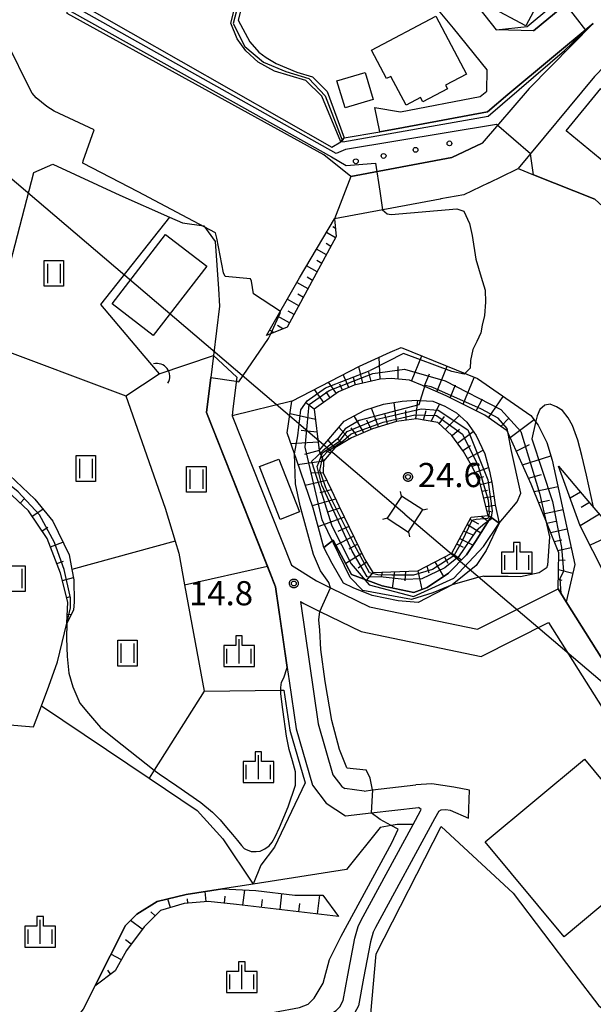
# Model space of a CAD drawing. Extents: x -8000 to -6000, y 90000 to 91500.
# Drawn here: x -7908 to -7819, y 90935 to 91087 of the extents above; entities that cross this region are included whole.
import ezdxf

# ---------------------------------------------------------------- set-up
doc = ezdxf.new("R2010")
doc.units = 0
for name, color, linetype in [('2101000', 7, 'Continuous'), ('2101001', 7, 'Continuous'), ('3001000', 4, 'Continuous'), ('4219000', 1, 'Continuous'), ('4219990', 1, 'Continuous'), ('4235000', 7, 'Continuous'), ('4235990', 7, 'Continuous'), ('4265000', 1, 'Continuous'), ('5102000', 4, 'Continuous'), ('5105000', 4, 'Continuous'), ('6101110', 6, 'Continuous'), ('6101120', 6, 'Continuous'), ('6101990', 6, 'Continuous'), ('6110000', 1, 'Continuous'), ('6110110', 1, 'Continuous'), ('6110120', 1, 'Continuous'), ('6110990', 1, 'Continuous'), ('6201000', 6, 'Continuous'), ('6301000', 3, 'Continuous'), ('6302000', 3, 'Continuous'), ('6311000', 3, 'Continuous'), ('6334000', 3, 'Continuous'), ('7101000', 2, 'Continuous'), ('7101001', 8, 'Continuous'), ('7102000', 6, 'Continuous'), ('7102001', 8, 'Continuous'), ('7312000', 1, 'Continuous'), ('CLIP_BOX', 4, 'Continuous')]:
    doc.layers.add(name, color=color, linetype=linetype)
doc.styles.add('Dm_Anotation', font='txt.shx', dxfattribs={"bigfont": 'PSCDM.shx'})

# ---------------------------------------------------------------- blocks, each defined once
blk = doc.blocks.new('421900')
at = {"layer": '4219990'}
blk.add_arc((-0.313, 0), 0.812, 292.61987, 67.38013, dxfattribs=at)
blk = doc.blocks.new('611099')
at = {"layer": '6110990'}
blk.add_circle((0, 0), 0.15, dxfattribs=at)
blk = doc.blocks.new('631100')
at = {"layer": '6311000'}
for points in [[(-0.4, 0.6), (-0.4, -0.6)], [(0.4, 0.6), (0.4, -0.6)]]:
    blk.add_lwpolyline(points, dxfattribs=at)
at = {"layer": 'CLIP_BOX'}
blk.add_lwpolyline([(-0.6, 0.8), (0.6, 0.8), (0.6, -0.8), (-0.6, -0.8)], close=True, dxfattribs=at)
blk = doc.blocks.new('633400')
at = {"layer": '6334000'}
for points in [[(0, -0.75), (0, 0.75)], [(-0.75, -0.75), (-0.75, 0.15)], [(0.75, -0.75), (0.75, 0.15)]]:
    blk.add_lwpolyline(points, dxfattribs=at)
at = {"layer": 'CLIP_BOX'}
blk.add_lwpolyline([(-0.95, -0.95), (0.95, -0.95), (0.95, 0.35), (0.2, 0.35), (0.2, 0.95), (-0.2, 0.95), (-0.2, 0.35), (-0.95, 0.35), (-0.95, -0.95)], dxfattribs=at)
blk = doc.blocks.new('731200')
at = {"layer": '7312000'}
blk.add_circle((0, 0), 0.15, dxfattribs=at)
at = {"layer": 'CLIP_BOX'}
blk.add_lwpolyline([(-0.209, -0.178), (-0.219, -0.166), (-0.237, -0.14), (-0.251, -0.113), (-0.258, -0.094), (-0.265, -0.075), (-0.269, -0.057), (-0.273, -0.031), (-0.275, -0.008), (-0.274, 0.024), (-0.27, 0.054), (-0.266, 0.071), (-0.261, 0.088), (-0.255, 0.104), (-0.246, 0.124), (-0.239, 0.136), (-0.228, 0.154), (-0.219, 0.166), (-0.202, 0.187), (-0.189, 0.199), (-0.169, 0.217), (-0.151, 0.23), (-0.135, 0.239), (-0.113, 0.251), (-0.101, 0.256), (-0.082, 0.262), (-0.056, 0.269), (-0.04, 0.272), (-0.016, 0.275), (0.004, 0.275), (0.022, 0.274), (0.042, 0.272), (0.065, 0.267), (0.079, 0.264), (0.108, 0.253), (0.121, 0.247), (0.143, 0.235), (0.16, 0.224), (0.18, 0.208), (0.194, 0.194), (0.206, 0.182), (0.222, 0.162), (0.233, 0.146), (0.249, 0.116), (0.257, 0.097), (0.264, 0.075), (0.269, 0.057), (0.273, 0.032), (0.275, 0.014), (0.275, -0.008), (0.274, -0.023), (0.271, -0.048), (0.267, -0.067), (0.261, -0.088), (0.249, -0.117), (0.23, -0.151), (0.219, -0.166), (0.204, -0.184), (0.189, -0.199), (0.172, -0.215), (0.154, -0.228), (0.136, -0.239), (0.124, -0.246), (0.107, -0.253), (0.09, -0.26), (0.071, -0.266), (0.044, -0.271), (0.028, -0.274), (0.009, -0.275), (-0.009, -0.275), (-0.024, -0.274), (-0.041, -0.272), (-0.063, -0.268), (-0.086, -0.261), (-0.101, -0.256), (-0.115, -0.25), (-0.133, -0.241), (-0.148, -0.231), (-0.17, -0.216), (-0.182, -0.206), (-0.197, -0.192)], close=True, dxfattribs=at)

msp = doc.modelspace()

# ---------------------------------------------------------------- linework, layer by layer
at = {"layer": '2101000', "flags": 128}
for points in [[(-7843.14, 91096.6), (-7841.38, 91094.7), (-7836.91, 91089.26), (-7834.14, 91085.82)], [(-7835.58, 91079.63), (-7840.79, 91086.1), (-7845.15, 91091.41), (-7846.81, 91093.21)], [(-7828.35, 91085.66), (-7820.65, 91092.08)], [(-7781.74, 91086.43), (-7788.4, 91088.56), (-7797.46, 91091.73), (-7798.86, 91091.85), (-7805.59, 91090.46), (-7808.78, 91089.03), (-7818.92, 91078.57), (-7830.75, 91064.3)], [(-7819.14, 91086.83), (-7829.02, 91076.72), (-7836.35, 91068.27)], [(-7819.14, 91086.83), (-7832.37, 91075.79)], [(-7828.35, 91085.66), (-7834.14, 91085.82)], [(-7852.98, 91073.77), (-7849.02, 91073.13), (-7836.62, 91075.46), (-7835.61, 91076.32), (-7835.58, 91079.63)], [(-7832.37, 91075.79), (-7835.51, 91073.12), (-7848.55, 91070.68), (-7852.21, 91069.98)], [(-7856.72, 91063.09), (-7841.06, 91066.01), (-7836.35, 91068.27)], [(-7835.31, 91062.11), (-7831.04, 91064.16), (-7830.75, 91064.3)], [(-7835.31, 91062.11), (-7839.18, 91060.26)], [(-7839.18, 91060.26), (-7842.75, 91059.59), (-7842.87, 91059.57), (-7859.23, 91056.52)], [(-7878, 91035.33), (-7878.42, 91031.92), (-7879.08, 91026.49), (-7869.64, 91002.67), (-7868.36, 90999.43), (-7866.56, 90986.92), (-7866.27, 90984.87)], [(-7874.38, 91031.96), (-7874.98, 91027.04), (-7875.11, 91025.98), (-7865.92, 91002.78)], [(-7865.92, 91002.78), (-7862.04, 91000.35), (-7859.87, 90999.3), (-7853.78, 90996.34), (-7837.06, 90992.86), (-7824.57, 90999.12)], [(-7824.57, 90999.12), (-7823.31, 90997.12), (-7805.4, 90968.73)], [(-7864.49, 90997.16), (-7863.98, 90996.84), (-7861.51, 90995.64), (-7855.08, 90992.52), (-7836.51, 90988.66), (-7826.02, 90993.91), (-7808.79, 90966.59)], [(-7864.49, 90997.16), (-7861.77, 90978.18), (-7859.48, 90970.31), (-7858.08, 90968.49), (-7857.63, 90968.19)], [(-7866.27, 90984.87), (-7865.2, 90977.44), (-7862.65, 90968.7), (-7860.5, 90965.9), (-7857.52, 90963.92), (-7853.55, 90964.39), (-7846.19, 90965.25)], [(-7854.65, 90967.78), (-7853.32, 90967.94), (-7846.6, 90968.73)], [(-7838.28, 90967.93), (-7840.71, 90968.4), (-7844.16, 90968.91), (-7846.6, 90968.73)], [(-7854.65, 90967.78), (-7857.63, 90968.19)], [(-7870.99, 90931.34), (-7864.85, 90931.99), (-7861.98, 90932.46), (-7861.21, 90932.75), (-7860.35, 90933.02), (-7859.56, 90933.37), (-7858.96, 90933.75), (-7858.42, 90934.32), (-7857.88, 90935.32), (-7857.18, 90939.22), (-7856.08, 90944.97), (-7855.57, 90946.75), (-7855.1, 90947.74), (-7847.03, 90962.6), (-7845.89, 90964.7), (-7845.77, 90964.9), (-7846.19, 90965.25)], [(-7843.04, 90964.65), (-7843.7, 90963.49), (-7852.87, 90946.61), (-7853.22, 90945.87), (-7853.65, 90944.39), (-7854.73, 90938.76), (-7855.49, 90934.48), (-7856.38, 90932.85), (-7857.36, 90931.8), (-7858.37, 90931.16), (-7859.47, 90930.67)], [(-7843.04, 90964.65), (-7842.69, 90964.87), (-7841.97, 90964.94), (-7841.29, 90964.79), (-7838.45, 90963.59)]]:
    msp.add_lwpolyline(points, dxfattribs=at)
at = {"layer": '2101001', "flags": 128}
for points in [[(-7852.21, 91069.98), (-7852.98, 91073.77)], [(-7856.72, 91063.09), (-7859.23, 91056.52)], [(-7874.38, 91031.96), (-7878, 91035.33)], [(-7838.45, 90963.59), (-7838.28, 90967.93)]]:
    msp.add_lwpolyline(points, dxfattribs=at)
at = {"layer": '3001000', "flags": 128}
for points in [[(-7824.44, 91096.06), (-7829.54, 91086.45), (-7835.19, 91089.45), (-7834.61, 91090.54), (-7838.32, 91092.5), (-7837.61, 91093.83), (-7838.6, 91094.36), (-7837.75, 91095.96), (-7839.39, 91096.84), (-7836.44, 91102.42)], [(-7853.49, 91082.66), (-7843.53, 91087.93), (-7838.76, 91078.94), (-7842.01, 91077.22), (-7841.72, 91076.68), (-7845.54, 91074.65), (-7845.89, 91075.31), (-7848.11, 91074.13), (-7850.48, 91078.61), (-7851.15, 91078.25)], [(-7857.57, 91073.71), (-7858.85, 91077.9), (-7854.5, 91079.22), (-7853.23, 91075.03)], [(-7823.31, 91070.16), (-7817.91, 91076.72), (-7808.22, 91068.75), (-7813.62, 91062.18)], [(-7893.69, 91043.32), (-7885.42, 91054.08), (-7879.05, 91049.19), (-7887.33, 91038.42)], [(-7867.85, 91019.25), (-7864.67, 91011.06), (-7867.67, 91009.9), (-7870.84, 91018.09)], [(-7810.01, 90956.52), (-7823.63, 90945.18), (-7835.87, 90959.89), (-7820.48, 90972.7), (-7811.7, 90962.16), (-7813.47, 90960.68)]]:
    msp.add_lwpolyline(points, close=True, dxfattribs=at)
at = {"layer": '4235000', "flags": 128}
msp.add_lwpolyline([(-7847.77, 91007.93), (-7847.76, 91007.95), (-7845.56, 91011.34), (-7845.54, 91011.37), (-7848.83, 91013.5), (-7848.85, 91013.47), (-7851.05, 91010.09), (-7851.06, 91010.07), (-7847.77, 91007.93)], close=True, dxfattribs=at)
at = {"layer": '4235990', "flags": 128}
for points in [[(-7848.83, 91013.5), (-7848.99, 91014.23)], [(-7845.54, 91011.37), (-7844.81, 91011.53)], [(-7851.06, 91010.07), (-7851.79, 91009.91)], [(-7847.77, 91007.93), (-7847.61, 91007.2)]]:
    msp.add_lwpolyline(points, dxfattribs=at)
at = {"layer": '4265000', "flags": 128}
for points in [[(-7848.3, 91010.72), (-8000, 91140.01)], [(-7848.3, 91010.72), (-7633.88, 90828.49)]]:
    msp.add_lwpolyline(points, dxfattribs=at)
at = {"layer": '5102000', "flags": 128}
for points in [[(-7912.6, 91036.93), (-7891.61, 91029.04), (-7886.44, 91032.47)], [(-7891.61, 91029.04), (-7885.51, 91011.65), (-7883.95, 91006.54), (-7883.39, 91004.69), (-7882.49, 90999.77), (-7879.46, 90983.28), (-7867.56, 90983.4), (-7867.07, 90983.4)], [(-7867.07, 90983.4), (-7866.18, 90977.23), (-7863.8, 90969.04)], [(-7863.8, 90969.04), (-7868.52, 90959.07), (-7870.64, 90956.3), (-7871.86, 90953.35)], [(-7847.03, 90962.6), (-7849.5, 90962.61), (-7850.44, 90962.44), (-7852.17, 90962.13), (-7857.35, 90955.63), (-7871.86, 90953.35), (-7876.58, 90952.61), (-7882.24, 90951.72), (-7886.72, 90950.67), (-7889.88, 90948.7), (-7891.67, 90946.91), (-7896.4, 90937.53), (-7898.21, 90933.95), (-7908.92, 90920.63), (-7909.83, 90919.5), (-7909.25, 90911.75), (-7909.4, 90909.98), (-7909.9, 90904.31), (-7910.58, 90901.61), (-7911.22, 90899.06), (-7914.11, 90891.64)]]:
    msp.add_lwpolyline(points, dxfattribs=at)
at = {"layer": '5105000', "flags": 128}
msp.add_lwpolyline([(-7818.38, 90914.45), (-7820.3, 90913.66), (-7824.06, 90912.03), (-7826.09, 90911.61), (-7828.01, 90912.2), (-7829.68, 90913.43), (-7831.21, 90914.93), (-7832.77, 90916.23), (-7835.9, 90918.92), (-7839.01, 90921.72), (-7842.2, 90924.17), (-7843.91, 90925.24), (-7849.25, 90928.39), (-7853.82, 90930.9), (-7852.77, 90942.51), (-7842.68, 90962.3), (-7831.54, 90951.96), (-7822.1, 90939.52), (-7818.22, 90934.48)], dxfattribs=at)
at = {"layer": '6101110', "flags": 128}
for points in [[(-7859.23, 91056.52), (-7858.95, 91053.77), (-7866.56, 91039.7), (-7869.77, 91038.43)], [(-7824.57, 90999.12), (-7824.45, 91004.73), (-7828.73, 91015.35), (-7832.46, 91023.64), (-7835.93, 91026.09), (-7841.91, 91029.06), (-7845.59, 91030.65), (-7847.62, 91031.47), (-7850.44, 91031.73), (-7852.15, 91031.63), (-7856.16, 91030.71), (-7858.59, 91029.66), (-7862.39, 91027), (-7861.63, 91020.6), (-7860.95, 91018.95), (-7860.98, 91017.1), (-7859.71, 91014.41), (-7858.57, 91012.03), (-7854.51, 91003.7), (-7853.29, 91001.69), (-7846.33, 91001.95), (-7841.03, 91004.65), (-7838.02, 91010.24), (-7835.42, 91010.52)], [(-7835.42, 91010.52), (-7836.66, 91015.42), (-7837.79, 91017.9), (-7839.23, 91020.41), (-7841.03, 91022.92), (-7843.23, 91024.92), (-7846.49, 91025.49), (-7849.64, 91025.07), (-7853.36, 91023.97), (-7856.6, 91022.56), (-7859.18, 91020.98), (-7860.95, 91018.95)], [(-7900.74, 90993.82), (-7900.57, 90997.08), (-7901.74, 91001.57), (-7903.77, 91006.96), (-7906.71, 91011.25), (-7910.07, 91014.39), (-7913.29, 91016.98), (-7916.38, 91018.28), (-7918.43, 91019.24), (-7919.21, 91020.14), (-7919.56, 91021.32)], [(-7824.51, 91018.18), (-7820.23, 91013.15), (-7816.46, 91008.74), (-7814.03, 91003.49), (-7811.73, 90996.88), (-7807.75, 90990.02), (-7804.79, 90986.66), (-7799.94, 90982.82), (-7795.22, 90977.97), (-7788.98, 90970.51), (-7783.55, 90963.61), (-7781.57, 90960.73), (-7780.9, 90959.75), (-7778.13, 90957.71), (-7774.06, 90957.17), (-7770.44, 90957.64), (-7764.96, 90962.11), (-7760.23, 90965.15), (-7759.04, 90965.72), (-7756.41, 90964.98)], [(-7858.59, 90948.33), (-7874.41, 90950.19), (-7878.85, 90950.66), (-7882.54, 90950.32), (-7886.22, 90949.23), (-7888.77, 90946.72), (-7891.5, 90943.07), (-7893.23, 90939.87), (-7896.4, 90937.53)]]:
    msp.add_lwpolyline(points, dxfattribs=at)
at = {"layer": '6101120', "flags": 128}
for points in [[(-7869.77, 91038.43), (-7864.68, 91047.35), (-7859.23, 91056.52)], [(-7835.42, 91010.52), (-7835, 91010.26), (-7837.35, 91006.46), (-7838.78, 91004.41), (-7841.54, 91001.58), (-7844.84, 90999.35), (-7846.95, 90998.57), (-7851.82, 90999.58), (-7856.58, 91001.37), (-7859.43, 91006.67), (-7860.88, 91005.57), (-7862.56, 91011.63), (-7865.15, 91019.2), (-7865.45, 91020.08), (-7866.56, 91023.34), (-7865.86, 91028.26), (-7855.35, 91033.65), (-7850.58, 91035.83), (-7848.87, 91036.56), (-7837.06, 91031.73), (-7828.77, 91026.03), (-7827.64, 91024.51), (-7826.31, 91021.83), (-7825.45, 91019.1), (-7821.94, 91002.91), (-7823.31, 90997.12), (-7824.57, 90999.12)], [(-7860.95, 91018.95), (-7861.63, 91020.6), (-7857.73, 91025.13), (-7854.55, 91026.84), (-7851.61, 91027.75), (-7848.74, 91028.26), (-7846.52, 91028.38), (-7845.94, 91028.34), (-7843.97, 91028.22), (-7842.1, 91027.44), (-7840.33, 91026.44), (-7838.7, 91024.97), (-7837.25, 91022.89), (-7835.91, 91020.06), (-7835.19, 91017.36), (-7834.8, 91015.39), (-7834.3, 91012.15), (-7833.68, 91009.3), (-7835, 91010.26), (-7835.42, 91010.52)], [(-7919.56, 91021.32), (-7914.42, 91019.76), (-7909.61, 91016.77), (-7905.73, 91013.02), (-7902.94, 91009.63), (-7900.36, 91004.4), (-7899.95, 91002.15), (-7899.66, 91000.55), (-7899.61, 90997.14), (-7899.73, 90995.84), (-7900.74, 90993.82)], [(-7756.41, 90964.98), (-7763.08, 90960.56), (-7764.72, 90959.31), (-7770.29, 90955.07), (-7773.65, 90952.55), (-7776.66, 90953.09), (-7779.55, 90955.07), (-7781.38, 90956.87), (-7785.41, 90960.54), (-7790.06, 90964.5), (-7793.34, 90968.73), (-7796.69, 90974.02), (-7800.03, 90976.88), (-7806.29, 90980.78), (-7810, 90987.25), (-7813.96, 90993.37), (-7817.22, 91001.16), (-7821.11, 91008.92), (-7824.51, 91018.18)], [(-7896.4, 90937.53), (-7891.67, 90946.91), (-7889.88, 90948.7), (-7886.72, 90950.67), (-7882.24, 90951.72), (-7876.58, 90952.61), (-7871.42, 90952.33), (-7865.41, 90951.62), (-7861.03, 90951.65), (-7858.59, 90948.33)]]:
    msp.add_lwpolyline(points, dxfattribs=at)
at = {"layer": '6101990', "flags": 128}
for points in [[(-7859.06, 91053.56), (-7860.49, 91054.41)], [(-7859.08, 91055.03), (-7859.5, 91055.25)], [(-7859.78, 91052.24), (-7860.51, 91052.68)], [(-7860.49, 91050.92), (-7862.02, 91051.83)], [(-7861.2, 91049.6), (-7861.99, 91050.07)], [(-7861.92, 91048.29), (-7863.55, 91049.25)], [(-7863.34, 91045.65), (-7865.09, 91046.64)], [(-7862.63, 91046.97), (-7863.47, 91047.46)], [(-7864.06, 91044.33), (-7864.94, 91044.83)], [(-7864.77, 91043.01), (-7866.57, 91044.04)], [(-7865.48, 91041.69), (-7866.4, 91042.21)], [(-7866.2, 91040.37), (-7868.06, 91041.43)], [(-7868.64, 91038.88), (-7869.3, 91039.25)], [(-7867.25, 91039.43), (-7868.05, 91039.98)], [(-7852.14, 91031.63), (-7852.32, 91035.03)], [(-7847.3, 91031.34), (-7845.7, 91035.26)], [(-7854.86, 91031.01), (-7855.45, 91033.59)], [(-7853.56, 91031.31), (-7853.89, 91032.73)], [(-7849.38, 91031.63), (-7849.38, 91033.62)], [(-7843.36, 91029.68), (-7841.74, 91033.64)], [(-7858.94, 91029.41), (-7860.17, 91031.18)], [(-7857.02, 91030.34), (-7857.89, 91032.35)], [(-7856, 91030.74), (-7856.27, 91031.89)], [(-7845.32, 91030.53), (-7844.52, 91032.48)], [(-7839.27, 91027.75), (-7837.56, 91031.93)], [(-7860.9, 91028.04), (-7862.32, 91030.07)], [(-7859.88, 91028.75), (-7860.55, 91029.7)], [(-7857.99, 91029.92), (-7858.41, 91030.89)], [(-7841.3, 91028.76), (-7840.48, 91030.75)], [(-7862.39, 91027), (-7863.66, 91027.97)], [(-7849.6, 91025.08), (-7849.97, 91028.04)], [(-7846.62, 91025.48), (-7846.31, 91028.37)], [(-7837.27, 91026.76), (-7836.3, 91028.58)], [(-7835.33, 91025.66), (-7833.05, 91028.97)], [(-7852.42, 91024.25), (-7853.48, 91027.17)], [(-7848.13, 91025.27), (-7848.15, 91026.78)], [(-7845.45, 91025.31), (-7845.03, 91026.79)], [(-7844.24, 91025.1), (-7842.95, 91027.79)], [(-7862.2, 91025.41), (-7866.1, 91026.26)], [(-7854.66, 91023.4), (-7856.17, 91025.97)], [(-7853.56, 91023.89), (-7854.22, 91025.28)], [(-7851.02, 91024.67), (-7851.39, 91026.19)], [(-7843.01, 91024.72), (-7842.19, 91025.87)], [(-7842.07, 91023.86), (-7839.89, 91026.04)], [(-7833.44, 91024.33), (-7832.17, 91025.66)], [(-7832, 91022.62), (-7828.29, 91025.38)], [(-7861.97, 91023.42), (-7864.38, 91023.7)], [(-7856.93, 91022.35), (-7858.54, 91024.2)], [(-7855.79, 91022.91), (-7856.64, 91024.09)], [(-7841.01, 91022.9), (-7839.84, 91023.9)], [(-7840.18, 91021.74), (-7837.71, 91023.55)], [(-7861.76, 91021.88), (-7865.98, 91021.63)], [(-7859.18, 91020.98), (-7860.24, 91022.21)], [(-7858.03, 91021.68), (-7858.76, 91022.38)], [(-7861.63, 91020.6), (-7863.91, 91019.95)], [(-7859.85, 91020.22), (-7860.59, 91020.49)], [(-7839.35, 91020.58), (-7838.12, 91021.35)], [(-7838.62, 91019.35), (-7836.18, 91020.63)], [(-7831.05, 91020.5), (-7829.01, 91021.54)], [(-7860.95, 91018.95), (-7864.98, 91018.38)], [(-7830.1, 91018.38), (-7825.66, 91019.78)], [(-7837.91, 91018.1), (-7836.78, 91018.59)], [(-7837.46, 91017.18), (-7835.35, 91017.96)], [(-7860.44, 91015.94), (-7863.77, 91015.17)], [(-7860.98, 91017.1), (-7862.76, 91017.07)], [(-7837.03, 91016.24), (-7836.06, 91016.54)], [(-7836.62, 91015.29), (-7834.87, 91015.73)], [(-7829.16, 91016.32), (-7827.15, 91016.86)], [(-7859.75, 91014.49), (-7861.49, 91014.03)], [(-7836.37, 91014.28), (-7835.52, 91014.45)], [(-7828.28, 91014.23), (-7824.57, 91015.03)], [(-7907.97, 91012.43), (-7907.3, 91013.16)], [(-7859.07, 91013.06), (-7862.68, 91011.99)], [(-7836.11, 91013.27), (-7834.51, 91013.5)], [(-7827.59, 91012.51), (-7825.88, 91012.88)], [(-7821.07, 91014.14), (-7822.67, 91013.17)], [(-7906.12, 91010.4), (-7904.49, 91011.51)], [(-7858.39, 91011.65), (-7860.32, 91011.01)], [(-7835.77, 91011.88), (-7834.29, 91012.11)], [(-7835.61, 91011.24), (-7834.93, 91011.11)], [(-7826.89, 91010.79), (-7823.79, 91011.46)], [(-7819.68, 91012.52), (-7820.97, 91011.75)], [(-7857.7, 91010.24), (-7861.84, 91008.74)], [(-7836.86, 91009.18), (-7838.2, 91009.9)], [(-7836.49, 91010.41), (-7835.4, 91009.61)], [(-7826.3, 91009.33), (-7824.89, 91009.64)], [(-7818.14, 91010.71), (-7821.11, 91008.92)], [(-7904.56, 91008.11), (-7903.67, 91008.71)], [(-7857, 91008.81), (-7858.74, 91008)], [(-7839.17, 91008.1), (-7837.64, 91007.47)], [(-7838.63, 91009.11), (-7836.52, 91007.8)], [(-7825.72, 91007.87), (-7823.14, 91008.43)], [(-7859.02, 91005.9), (-7856.28, 91007.32)], [(-7839.8, 91006.94), (-7837.74, 91005.9)], [(-7825.16, 91006.48), (-7823.99, 91006.73)], [(-7815.93, 91007.59), (-7819.59, 91005.89)], [(-7903.28, 91005.66), (-7901.34, 91006.39)], [(-7855.67, 91006.08), (-7857.03, 91005.29)], [(-7839.21, 91005.54), (-7840.28, 91006.04)], [(-7824.6, 91005.09), (-7822.51, 91005.54)], [(-7854.97, 91004.63), (-7857.49, 91003.06)], [(-7842.16, 91004.07), (-7841.64, 91003.14)], [(-7841.03, 91004.65), (-7839.55, 91003.62)], [(-7824.47, 91003.62), (-7823.47, 91003.58)], [(-7902.3, 91003.06), (-7901.28, 91003.45)], [(-7855.56, 91002.4), (-7854.29, 91003.34)], [(-7844.93, 91002.66), (-7844.61, 91001.6)], [(-7843.67, 91003.31), (-7842.32, 91001.05)], [(-7824.51, 91002.12), (-7822.25, 91001.59)], [(-7901.44, 91000.44), (-7899.72, 91000.89)], [(-7853.29, 91001.69), (-7854.26, 91000.49)], [(-7851.85, 91001.74), (-7851.98, 91001.05)], [(-7849.94, 91001.82), (-7850.27, 90999.26)], [(-7848.26, 91000.39), (-7848.16, 91001.88)], [(-7846.33, 91001.95), (-7845.7, 90999.03)], [(-7824.54, 91000.62), (-7823.97, 91000.49)], [(-7900.76, 90997.81), (-7900.19, 90997.96)], [(-7900.67, 90995.19), (-7900.07, 90995.15)], [(-7879.16, 90950.63), (-7879.3, 90952.18)], [(-7873.44, 90950.07), (-7873.16, 90952.43)], [(-7867.67, 90949.4), (-7867.38, 90951.86)], [(-7861.85, 90948.71), (-7861.51, 90951.65)], [(-7884.68, 90949.69), (-7885.08, 90951.05)], [(-7881.97, 90950.37), (-7882.04, 90951.06)], [(-7876.31, 90950.39), (-7876.2, 90951.49)], [(-7870.55, 90949.74), (-7870.41, 90950.97)], [(-7864.77, 90949.05), (-7864.62, 90950.34)], [(-7887.07, 90948.4), (-7887.7, 90949.03)], [(-7889.04, 90946.36), (-7890.86, 90947.72)], [(-7890.77, 90944.05), (-7891.62, 90944.68)], [(-7892.29, 90941.61), (-7893.9, 90942.48)], [(-7893.93, 90939.35), (-7894.39, 90939.98)]]:
    msp.add_lwpolyline(points, dxfattribs=at)
at = {"layer": '6110000', "flags": 128}
for points in [[(-7830.75, 91064.3), (-7828.36, 91063.34), (-7818.88, 91059.55), (-7813.77, 91054.93), (-7802.85, 91041.27)], [(-7884.82, 91056.77), (-7895.51, 91043.24), (-7888.79, 91035.26), (-7886.44, 91032.47)], [(-7878, 91035.33), (-7878.42, 91031.92), (-7879.08, 91026.49), (-7869.64, 91002.67), (-7868.36, 90999.43), (-7866.56, 90986.92), (-7866.27, 90984.87)], [(-7786.13, 90933.55), (-7791.32, 90950.01), (-7805.4, 90968.73), (-7823.31, 90997.12), (-7824.57, 90999.12)], [(-7853.82, 90930.9), (-7852.77, 90942.51), (-7842.68, 90962.3), (-7831.54, 90951.96)], [(-7831.54, 90951.96), (-7822.1, 90939.52), (-7818.22, 90934.48), (-7815.62, 90932.49), (-7812.98, 90931)]]:
    msp.add_lwpolyline(points, dxfattribs=at)
at = {"layer": '6110110', "flags": 128}
for points in [[(-7834.14, 91085.82), (-7829.36, 91086.34), (-7821.69, 91092.73), (-7821.24, 91095.74), (-7834.98, 91108.77), (-7834.34, 91113.73)], [(-7892.19, 91100.29), (-7898.38, 91100.17), (-7899.53, 91098.13), (-7898.68, 91089.83), (-7859.63, 91067.62), (-7858.27, 91068.46), (-7857.75, 91069.06), (-7852.21, 91069.98), (-7848.55, 91070.68), (-7835.51, 91073.12), (-7832.37, 91075.79), (-7819.14, 91086.83)], [(-7852.1, 91091.23), (-7850.11, 91093.64), (-7850.24, 91094.82), (-7853.97, 91097.11), (-7857.46, 91098.43), (-7861.03, 91099.44), (-7863.24, 91099.74), (-7869.41, 91100.04), (-7870.89, 91100.04), (-7874.15, 91087.32), (-7872.34, 91083.94), (-7870.96, 91082.35), (-7869.85, 91081.55), (-7868.26, 91080.58), (-7865.08, 91079.25), (-7862.64, 91078.53), (-7860.36, 91076.27), (-7857.75, 91069.06)], [(-7859.43, 91006.67), (-7856.58, 91001.37), (-7851.82, 90999.58), (-7846.95, 90998.57), (-7844.84, 90999.35), (-7841.54, 91001.58), (-7838.78, 91004.41), (-7837.35, 91006.46), (-7835, 91010.26)]]:
    msp.add_lwpolyline(points, dxfattribs=at)
at = {"layer": '6110120', "flags": 128}
for points in [[(-7834.34, 91113.73), (-7834.21, 91109.09), (-7820.58, 91096.04), (-7820.03, 91094.58), (-7820.65, 91092.08), (-7828.35, 91085.66), (-7834.14, 91085.82)], [(-7857.75, 91069.06), (-7858.27, 91068.46), (-7861.2, 91075.51), (-7863.68, 91077.95), (-7868.55, 91079.43), (-7871.09, 91080.8), (-7873, 91082.59), (-7874.33, 91084.44), (-7875.3, 91086.88), (-7871.71, 91101.22), (-7864.75, 91101.1), (-7862.53, 91100.92), (-7860.33, 91100.55), (-7858.17, 91100), (-7856.06, 91099.28), (-7854.02, 91098.38), (-7852.07, 91097.31), (-7850.2, 91096.09), (-7849.61, 91095.63), (-7849.56, 91093.73), (-7852.1, 91091.23)], [(-7819.14, 91086.83), (-7829.02, 91076.72), (-7836.35, 91068.27), (-7841.06, 91066.01), (-7856.72, 91063.09), (-7860.9, 91066.44), (-7900.67, 91088.37), (-7901.38, 91097.92), (-7898.87, 91101.15), (-7892.55, 91100.75), (-7892.19, 91100.29)], [(-7835, 91010.26), (-7833.68, 91009.3), (-7835.7, 91005.06), (-7837.24, 91002.74), (-7840.97, 90999.76), (-7846.26, 90997.03), (-7849.35, 90997.29), (-7853.4, 90998.09), (-7856.34, 90999.29), (-7857.84, 91000), (-7859.59, 91003.07), (-7860.88, 91005.57), (-7859.43, 91006.67)]]:
    msp.add_lwpolyline(points, dxfattribs=at)
at = {"layer": '6201000', "flags": 128}
for points in [[(-7912.26, 91038.38), (-7910.57, 91045.53), (-7905.87, 91063.7), (-7902.91, 91064.99)], [(-7902.91, 91064.99), (-7892.55, 91060.16), (-7884.82, 91056.77)], [(-7884.82, 91056.77), (-7882.8, 91055.88), (-7879.49, 91055.42), (-7877.72, 91053.01), (-7877.24, 91045.68), (-7877.07, 91042.99), (-7878, 91035.33)], [(-7865.86, 91028.26), (-7875.11, 91025.98)]]:
    msp.add_lwpolyline(points, dxfattribs=at)
at = {"layer": '6301000', "flags": 128}
for points in [[(-7886.44, 91032.47), (-7878, 91035.33)], [(-7882.49, 90999.77), (-7869.64, 91002.67)], [(-7905.89, 90977.76), (-7904.68, 90981)], [(-7904.68, 90981), (-7887.97, 90969.78), (-7880.51, 90964.77), (-7876.54, 90960.36), (-7871.86, 90953.35)], [(-7910.22, 90978.12), (-7905.89, 90977.76)]]:
    msp.add_lwpolyline(points, dxfattribs=at)
at = {"layer": '6302000', "flags": 128}
for points in [[(-7883.95, 91006.54), (-7899.95, 91002.15)], [(-7904.68, 90981), (-7903.54, 90984.04), (-7902.17, 90987.84), (-7900.74, 90993.82)], [(-7879.46, 90983.28), (-7887.18, 90971.03), (-7887.97, 90969.78)]]:
    msp.add_lwpolyline(points, dxfattribs=at)
at = {"layer": '7101000', "flags": 128}
for points in [[(-7845.2, 91030.69), (-7845.94, 91028.34)], [(-7833.68, 91009.3), (-7830.92, 91012.63), (-7830.31, 91013.95), (-7831.81, 91020.72), (-7832.29, 91023.23)]]:
    msp.add_lwpolyline(points, dxfattribs=at)
at = {"layer": '7101001', "flags": 128}
for points in [[(-7864.13, 91106.06), (-7864.31, 91100.98), (-7864.76, 91100.88), (-7871.35, 91100.65), (-7874.93, 91086.8), (-7873.16, 91083.26), (-7870.26, 91080.83), (-7866.76, 91079.34), (-7863.22, 91078.25), (-7860.7, 91075.59), (-7857.92, 91068.47), (-7835.4, 91072.44), (-7823.54, 91082.63), (-7820.26, 91085.77), (-7823.47, 91089.9), (-7820.91, 91092.37), (-7820.9, 91092.44), (-7820.35, 91095.22), (-7834.39, 91108.53), (-7834.4, 91112.68), (-7838.37, 91117.82)], [(-7832.29, 91023.23), (-7832.45, 91023.98), (-7833.84, 91025.62), (-7836.43, 91027), (-7843.52, 91030.17), (-7844.25, 91030.45), (-7845.2, 91030.69)], [(-7845.94, 91028.34), (-7846.15, 91027.68), (-7855.4, 91025.24), (-7857.57, 91023.95), (-7858.76, 91022.38)], [(-7858.76, 91022.38), (-7860.23, 91021.22), (-7861.06, 91020.55)], [(-7861.06, 91020.55), (-7862.8, 91018.86), (-7861.59, 91015.17), (-7859.66, 91008.88), (-7856.63, 91003.03), (-7853.87, 90999.78), (-7846.97, 90997.96), (-7840.74, 91000.77), (-7836.11, 91005.68), (-7833.68, 91009.3)]]:
    msp.add_lwpolyline(points, dxfattribs=at)
at = {"layer": '7102000', "flags": 128}
for points in [[(-7867.61, 91042.16), (-7871.78, 91044.88), (-7872.1, 91046.85), (-7872.25, 91047.19), (-7876.21, 91047.57), (-7876.47, 91048.16), (-7877.5, 91053.52), (-7877.69, 91054.34), (-7889.68, 91060.69), (-7898.24, 91065.15), (-7898.22, 91065.52), (-7896.53, 91070.34), (-7902.69, 91073.21), (-7903.84, 91073.92), (-7905.51, 91075.27), (-7906.12, 91075.98), (-7906.74, 91077.21), (-7909.68, 91083.19), (-7915.81, 91080.3), (-7918.69, 91079.01), (-7923.61, 91074.07), (-7925.22, 91072.97), (-7925.86, 91072.92), (-7932.83, 91071.6)], [(-7828.36, 91063.34), (-7828.85, 91066.59)], [(-7851.78, 91057.91), (-7851.07, 91057.3), (-7850.44, 91057.19), (-7840.28, 91058.04), (-7839.17, 91057.72), (-7838.29, 91055.81), (-7837.89, 91053.93), (-7837.3, 91050.27), (-7836.49, 91047.49), (-7835.87, 91045.43), (-7835.81, 91043.58), (-7835.96, 91041.51), (-7836.33, 91040.01), (-7836.56, 91038.85), (-7837.18, 91037.47), (-7837.78, 91036.24), (-7838.14, 91034.53), (-7838.17, 91033.33), (-7839.11, 91032.45)], [(-7874.46, 91031.32), (-7874.07, 91031.26), (-7869.46, 91037.93), (-7869.12, 91038.68)], [(-7819.05, 91011.8), (-7820.14, 91016.76), (-7820.87, 91019.81), (-7821.52, 91022.17), (-7822.3, 91024.47), (-7823, 91025.64), (-7823.87, 91026.77), (-7824.82, 91027.36), (-7825.79, 91027.77), (-7826.59, 91027.63), (-7827.39, 91026.96), (-7827.8, 91025.95), (-7828.05, 91024.91)], [(-7859.87, 90999.3), (-7860.13, 91000.1), (-7861.42, 91001.95), (-7862.47, 91004.47), (-7864.55, 91012.01), (-7865.3, 91015.4), (-7865.45, 91020.08)], [(-7826.57, 91010.13), (-7825.91, 91007.2), (-7826.19, 91002.73)], [(-7836.09, 91001.1), (-7835.02, 91001.12), (-7832.31, 91001.12), (-7830.4, 91001.07), (-7827.5, 91001.69), (-7826.74, 91002.16), (-7826.23, 91002.48), (-7826.19, 91002.73)], [(-7836.09, 91001.1), (-7837.21, 91000.83), (-7840.97, 90999.76)], [(-7857.33, 90971.37), (-7858.45, 90974.23), (-7859.66, 90978.7), (-7860.66, 90984.79), (-7861.33, 90989.73), (-7861.52, 90992.72), (-7861.66, 90994.34), (-7861.51, 90995.64)], [(-7900.74, 90993.82), (-7900.77, 90991.49), (-7900.67, 90988.63), (-7900.41, 90986.07), (-7899.8, 90983.92), (-7898.72, 90981.42), (-7897.4, 90979.79), (-7895.5, 90977.64), (-7893.41, 90975.9), (-7887.18, 90971.03), (-7886.45, 90970.45), (-7883.68, 90968.58), (-7879.95, 90965.99), (-7878.13, 90964.51), (-7876.94, 90963.3), (-7875.96, 90962.11), (-7875.05, 90961.06), (-7874.27, 90960.12), (-7873.66, 90959.31), (-7873.23, 90958.85), (-7872.91, 90958.7), (-7872.54, 90958.54), (-7872.17, 90958.42), (-7871.85, 90958.4), (-7871.39, 90958.4), (-7870.75, 90958.46), (-7870.03, 90958.79), (-7869.38, 90959.28), (-7868.92, 90959.86), (-7868.46, 90960.68), (-7867.78, 90962.11), (-7866.4, 90965.31), (-7865.27, 90968.71), (-7865.3, 90970.76), (-7865.74, 90972.47), (-7866.27, 90974.23), (-7866.67, 90976.3), (-7867.27, 90980.43), (-7867.56, 90982.84), (-7867.56, 90983.4), (-7867.56, 90983.81), (-7867.47, 90984.68), (-7867.08, 90985.35), (-7866.56, 90986.92)], [(-7857.33, 90971.37), (-7854.34, 90971.07)], [(-7853.32, 90967.94), (-7853.72, 90969.77), (-7854.34, 90971.07)], [(-7849.37, 90961.87), (-7850.44, 90962.44), (-7852.15, 90963.35), (-7853.55, 90964.39)], [(-7893.8, 90928.57), (-7887.83, 90928.62), (-7882.32, 90928.75), (-7877.31, 90930.95), (-7869.85, 90933.39), (-7868.55, 90933.48), (-7864.64, 90934.23), (-7863.32, 90934.71), (-7862.4, 90935.65), (-7860.97, 90937.99), (-7860.01, 90941.65), (-7858.18, 90945.26), (-7850.34, 90959.73), (-7849.37, 90961.87)]]:
    msp.add_lwpolyline(points, dxfattribs=at)
at = {"layer": '7102001', "flags": 128}
for points in [[(-7828.85, 91066.59), (-7834.1, 91071.13), (-7857.51, 91067.27), (-7858.98, 91066.62), (-7899.41, 91089.33), (-7900.15, 91098.18), (-7898.91, 91100.61), (-7899.18, 91100.75)], [(-7901.32, 91097.15), (-7901.15, 91097.06), (-7900.06, 91088.69), (-7874.96, 91074.65), (-7859.69, 91066.11), (-7857.44, 91064.79), (-7852.88, 91065.14), (-7852.18, 91060.78), (-7851.78, 91057.91)], [(-7798.15, 91036.33), (-7798.18, 91036.53), (-7798.85, 91037.69), (-7801, 91040.11), (-7802.85, 91041.27), (-7813.77, 91054.93), (-7818.88, 91059.55), (-7828.36, 91063.34)], [(-7869.12, 91038.68), (-7867.67, 91041.89), (-7867.61, 91042.16)], [(-7839.11, 91032.45), (-7841.02, 91032.84), (-7848.55, 91035.62), (-7853.68, 91033)], [(-7865.45, 91020.08), (-7864.92, 91022.86), (-7864.44, 91026.88), (-7863.49, 91028.31), (-7860.63, 91030.29), (-7853.68, 91033)], [(-7840.97, 90999.76), (-7843.99, 90998.51), (-7847.3, 90997.46), (-7854.83, 90998.89), (-7856.82, 91000.87), (-7861.15, 91009.82), (-7863.77, 91021.12), (-7863.14, 91027.72), (-7860.07, 91029.89), (-7853.29, 91032.51), (-7848.4, 91033.21), (-7842.07, 91031.4), (-7833.42, 91026.92), (-7830.34, 91023.54), (-7827.44, 91013.98), (-7826.57, 91010.13)], [(-7866.56, 90986.92), (-7867.14, 90990.94), (-7868.36, 90999.43), (-7879.08, 91026.49), (-7878.42, 91031.92), (-7874.46, 91031.32)], [(-7851.76, 91025.67), (-7845.77, 91027.04), (-7843.14, 91026.86), (-7838.54, 91023.79), (-7835.46, 91016.06), (-7834.78, 91011.22), (-7834.97, 91009.91), (-7835.92, 91009.27), (-7837.24, 91008.14), (-7839.98, 91004.08), (-7842.11, 91002.41), (-7845.68, 91000.69), (-7848.43, 91000.6), (-7851.69, 91000.96), (-7854.17, 91001.01), (-7856.48, 91004.99), (-7861.22, 91015.2), (-7861.9, 91018.09), (-7861.66, 91018.71)], [(-7861.66, 91018.71), (-7861.09, 91020.22), (-7858.46, 91022.02), (-7857.29, 91023.51), (-7852.68, 91025.46), (-7851.76, 91025.67)], [(-7860.7, 91015.11), (-7861.49, 91017.46), (-7861.04, 91019.67), (-7860.27, 91020.49), (-7857.83, 91022.16), (-7856.66, 91023.15), (-7851.93, 91024.87)], [(-7851.93, 91024.87), (-7851.69, 91024.96), (-7846.76, 91026.14), (-7843.42, 91026), (-7839.39, 91023.11), (-7837, 91018.32), (-7835.42, 91012.89), (-7835.24, 91010.86), (-7835.46, 91010.05), (-7837.27, 91009.91), (-7837.95, 91009.73), (-7839.48, 91006.48), (-7840.7, 91004.26), (-7844.05, 91002.14), (-7846.99, 91001.24), (-7850.33, 91001.24), (-7852.5, 91001.28), (-7853.81, 91001.64), (-7856.2, 91006.03), (-7860.59, 91014.79), (-7860.7, 91015.11)], [(-7828.05, 91024.91), (-7828.64, 91022.38)], [(-7828.64, 91022.38), (-7825.44, 91012.7), (-7824.01, 91005.54), (-7823.73, 91001.85), (-7824.28, 91000.69), (-7824.11, 90998.39), (-7823.31, 90997.12), (-7805.4, 90968.73), (-7804.45, 90967.46), (-7791.32, 90950.01), (-7786.13, 90933.55)], [(-7900.74, 90993.82), (-7900.16, 90996.19), (-7900.19, 90997.73), (-7901.18, 91002.13), (-7902.68, 91006.32), (-7905, 91010.62), (-7908.28, 91014.16), (-7911.55, 91016.75), (-7914.58, 91018.46), (-7917.96, 91019.79), (-7919.02, 91019.96)], [(-7861.51, 90995.64), (-7859.87, 90999.3)], [(-7853.32, 90967.94), (-7853.55, 90964.39)]]:
    msp.add_lwpolyline(points, dxfattribs=at)

# ---------------------------------------------------------------- block references
at = {"layer": '4219000', "xscale": 2.5, "yscale": 2.5, "zscale": 2.5, "rotation": 36.86989764584402}
msp.add_blockref('421900', (-7886.18, 91032.53), dxfattribs=at)
at = {"layer": '6110990', "xscale": 2.5, "yscale": 2.5, "zscale": 2.5}
for p in [(-7841.41, 91068.21), (-7851.62, 91066.27), (-7846.66, 91067.21), (-7855.93, 91065.44)]:
    msp.add_blockref('611099', p, dxfattribs=at)
at = {"layer": '6311000', "xscale": 2.5, "yscale": 2.5, "zscale": 2.5}
for p in [(-7902.76, 91048.06), (-7897.79, 91017.79), (-7880.66, 91016.13), (-7908.71, 91000.72), (-7891.35, 90989.15)]:
    msp.add_blockref('631100', p, dxfattribs=at)
at = {"layer": '6334000', "xscale": 2.5, "yscale": 2.5, "zscale": 2.5}
for p in [(-7830.96, 91003.96), (-7874.04, 90989.45), (-7871.04, 90971.47), (-7904.88, 90945.94), (-7873.61, 90938.93)]:
    msp.add_blockref('633400', p, dxfattribs=at)
at = {"layer": '7312000', "xscale": 2.5, "yscale": 2.5, "zscale": 2.5}
for p in [(-7847.83, 91016.49, 24.6), (-7865.54, 90999.97, 14.79)]:
    msp.add_blockref('731200', p, dxfattribs=at)

# ---------------------------------------------------------------- texts
at = {"layer": '7312000', "style": 'Dm_Anotation'}
for s, p in [('24.6', (-7846.32, 91014.91)), ('14.8', (-7881.8, 90996.58))]:
    msp.add_text(s, height=3.75, dxfattribs=at).set_placement(p)

doc.saveas('drawing.dxf')
